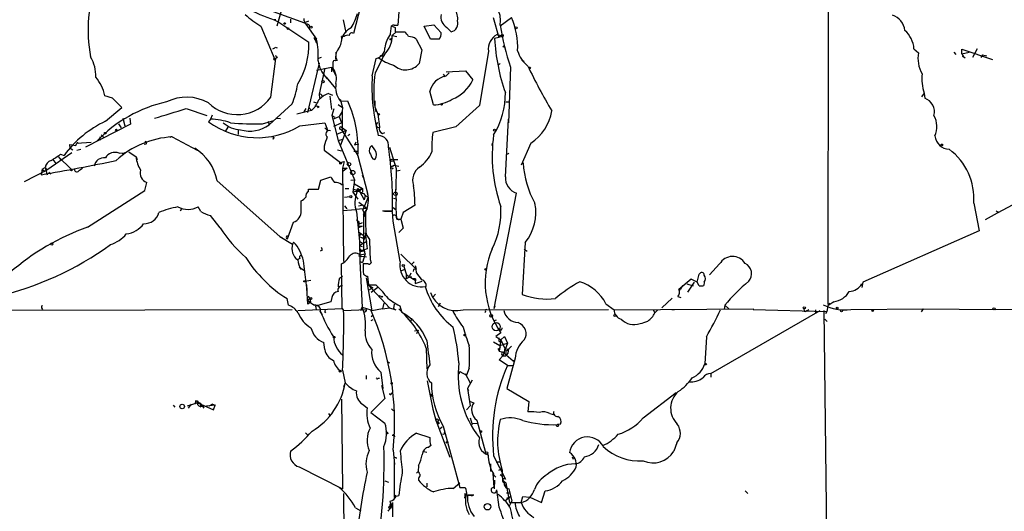
# Model space of a CAD drawing. Extents: x 0 to 1094, y 3274 to 4177.
# Drawn here: x 557 to 720, y 3691 to 3773 of the extents above; entities that cross this region are included whole.
import ezdxf

# ---------------------------------------------------------------- set-up
doc = ezdxf.new("R2010")
doc.units = 0
doc.header["$MEASUREMENT"] = 0
doc.layers.add('MAIN', color=5, linetype='CONTINUOUS')

msp = doc.modelspace()

# ---------------------------------------------------------------- linework, layer by layer
at = {"layer": 'MAIN'}
for p, q in [((690.7107, 3799.5012), (690.626, 3725.4179)), ((614.172, 3779.1812), (611.886, 3770.3759)), ((595.9687, 3774.9479), (603.758, 3772.1539)), ((599.8633, 3773.9319), (599.186, 3771.5612)), ((596.5613, 3771.5612), (598.8473, 3766.0579)), ((599.0167, 3772.6619), (598.7627, 3772.6619)), ((598.7627, 3772.6619), (599.5247, 3772.2386)), ((599.5247, 3772.2386), (604.52, 3768.9366)), ((601.472, 3772.7466), (601.472, 3772.1539)), ((604.4353, 3772.4079), (603.758, 3772.1539)), ((604.012, 3771.8999), (605.79, 3769.4446)), ((610.1927, 3772.6619), (610.616, 3770.5452)), ((618.0667, 3770.2912), (618.236, 3771.6459)), ((618.6593, 3771.7306), (619.252, 3771.7306)), ((623.6547, 3771.5612), (625.2633, 3771.8152)), ((624.6707, 3769.4446), (623.6547, 3771.5612)), ((625.2633, 3771.8152), (626.4487, 3770.4606)), ((635.0847, 3773.0006), (636.016, 3769.6986)), ((636.27, 3771.6459), (638.1327, 3773.0006)), ((610.362, 3769.8679), (609.9387, 3769.8679)), ((618.3207, 3770.0372), (618.998, 3770.6299)), ((618.3207, 3770.0372), (619.0827, 3769.8679)), ((618.8287, 3771.3919), (618.8287, 3770.6299)), ((618.8287, 3770.6299), (620.4373, 3770.6299)), ((627.38, 3771.3919), (628.142, 3770.6299)), ((635.762, 3770.2066), (636.4393, 3770.0372)), ((636.4393, 3769.7832), (636.4393, 3770.0372)), ((605.3667, 3769.6986), (605.79, 3768.7672)), ((622.3, 3769.4446), (623.2313, 3767.6666)), ((626.11, 3769.4446), (624.6707, 3769.4446)), ((636.016, 3769.6986), (635.3387, 3769.5292)), ((598.932, 3768.0899), (599.2707, 3768.0052)), ((609.0073, 3767.2432), (608.9227, 3766.0579)), ((616.6273, 3766.6506), (616.8813, 3766.5659)), ((623.2313, 3767.6666), (622.808, 3765.3806)), ((634.3227, 3767.4126), (632.7987, 3758.4379)), ((704.9347, 3767.8359), (705.6967, 3767.1586)), ((711.5387, 3767.2432), (711.8773, 3766.9046)), ((712.8933, 3766.9892), (712.8933, 3767.7512)), ((712.8933, 3767.7512), (717.9733, 3766.0579)), ((712.8933, 3766.9892), (714.0787, 3767.2432)), ((715.4333, 3767.8359), (714.6713, 3766.3966)), ((716.28, 3766.8199), (716.026, 3766.3966)), ((716.28, 3766.8199), (717.042, 3766.6506)), ((598.17, 3759.7926), (599.0167, 3766.2272)), ((598.678, 3766.2272), (599.0167, 3766.2272)), ((598.8473, 3766.0579), (599.0167, 3766.2272)), ((599.2707, 3766.3966), (599.0167, 3766.2272)), ((606.2133, 3765.4652), (604.266, 3757.2526)), ((606.552, 3766.3966), (605.9593, 3766.1426)), ((608.4993, 3765.5499), (608.4993, 3764.6186)), ((609.1767, 3765.8886), (608.9227, 3765.8039)), ((615.0187, 3763.3486), (615.696, 3766.2272)), ((639.826, 3765.9732), (640.2493, 3765.7192)), ((713.4013, 3766.3119), (712.978, 3766.5659)), ((605.79, 3764.2799), (608.2453, 3764.7879)), ((607.1447, 3764.6186), (606.2133, 3760.3006)), ((608.2453, 3764.7879), (608.2453, 3764.0259)), ((608.2453, 3764.7879), (608.9227, 3763.4332)), ((626.7873, 3763.6026), (627.126, 3763.1792)), ((627.2107, 3763.2639), (627.8033, 3763.8566)), ((627.2953, 3764.0259), (630.5127, 3764.1952)), ((630.5127, 3764.1952), (631.698, 3762.6712)), ((637.9633, 3764.7879), (637.6247, 3755.5592)), ((607.1447, 3763.2639), (607.568, 3762.8406)), ((607.3987, 3763.0946), (608.9227, 3761.2319)), ((571.9233, 3759.6232), (570.6533, 3760.0466)), ((606.2133, 3760.3006), (606.298, 3759.7079)), ((607.7373, 3760.3852), (608.4147, 3760.1312)), ((625.1787, 3758.5226), (624.586, 3760.8086)), ((706.628, 3760.4699), (706.2047, 3759.8772)), ((706.628, 3760.3852), (706.7127, 3759.6232)), ((601.726, 3758.6919), (597.916, 3755.2206)), ((605.282, 3759.0306), (605.79, 3758.8612)), ((607.9913, 3759.9619), (608.2453, 3757.7606)), ((609.346, 3758.6072), (610.108, 3758.0992)), ((609.6847, 3759.4539), (610.108, 3758.0992)), ((609.6847, 3759.1999), (610.9547, 3759.1152)), ((615.442, 3759.1999), (615.442, 3758.1839)), ((632.7987, 3758.4379), (628.904, 3754.8819)), ((637.2013, 3759.0306), (637.794, 3759.0306)), ((570.738, 3755.8132), (573.4473, 3758.0992)), ((584.1153, 3757.9299), (587.5867, 3756.7446)), ((588.4333, 3756.8292), (588.1793, 3756.1519)), ((604.9433, 3757.5912), (602.488, 3756.9986)), ((604.012, 3757.9299), (603.6733, 3757.3372)), ((604.52, 3758.0992), (604.9433, 3757.5912)), ((606.2133, 3758.1839), (605.9593, 3758.0146)), ((608.6687, 3757.8452), (608.33, 3756.7446)), ((610.0233, 3757.4219), (609.5153, 3756.5752)), ((610.108, 3758.0992), (610.0233, 3757.4219)), ((610.0233, 3757.4219), (610.0233, 3754.2046)), ((615.442, 3758.1839), (615.95, 3756.9986)), ((615.696, 3757.3372), (615.6113, 3757.7606)), ((615.95, 3756.9986), (616.204, 3754.8819)), ((574.8867, 3755.3052), (567.436, 3751.4952)), ((572.9393, 3755.3899), (573.3627, 3754.7126)), ((573.6167, 3756.3212), (573.9553, 3755.0512)), ((574.802, 3756.3212), (574.8867, 3755.3052)), ((588.1793, 3756.1519), (587.8407, 3755.7286)), ((596.8153, 3755.3899), (598.678, 3755.8979)), ((597.7467, 3755.8132), (597.916, 3755.2206)), ((597.7467, 3755.8132), (597.916, 3755.2206)), ((599.0167, 3756.3212), (599.7787, 3756.2366)), ((602.996, 3755.0512), (607.1447, 3755.5592)), ((607.1447, 3755.5592), (607.6527, 3754.2046)), ((608.33, 3756.7446), (608.838, 3756.4906)), ((608.33, 3756.7446), (609.346, 3752.5959)), ((608.4993, 3756.1519), (609.5153, 3756.5752)), ((608.6687, 3754.9666), (609.9387, 3755.5592)), ((609.5153, 3756.5752), (609.9387, 3755.5592)), ((637.1167, 3746.5846), (637.6247, 3756.1519)), ((570.0607, 3753.5272), (570.484, 3753.1039)), ((591.058, 3754.7972), (590.6347, 3754.1199)), ((592.7513, 3754.3739), (592.7513, 3753.6119)), ((607.1447, 3754.7126), (607.6527, 3754.2046)), ((610.7007, 3754.2892), (609.092, 3753.6119)), ((609.7693, 3754.4586), (610.0233, 3754.2046)), ((610.7007, 3754.2892), (609.7693, 3751.8339)), ((609.9387, 3754.7972), (610.7007, 3754.2892)), ((610.0233, 3754.2046), (612.648, 3750.1406)), ((611.2933, 3753.6119), (610.9547, 3753.3579)), ((616.712, 3753.7812), (617.1353, 3753.9506)), ((628.904, 3754.8819), (625.094, 3753.9506)), ((564.896, 3751.3259), (564.8113, 3751.9186)), ((564.8113, 3751.9186), (565.8273, 3751.7492)), ((565.8273, 3751.7492), (565.9967, 3752.1726)), ((565.9967, 3752.1726), (568.3673, 3752.3419)), ((569.8067, 3753.1886), (569.8913, 3752.6806)), ((577.4267, 3752.0032), (577.1727, 3751.9186)), ((581.8293, 3753.1886), (581.5753, 3753.1886)), ((581.8293, 3753.1886), (585.978, 3750.9872)), ((598.5933, 3752.8499), (598.7627, 3753.1886)), ((609.346, 3752.5959), (610.1927, 3752.8499)), ((609.346, 3752.5959), (612.0553, 3746.0766)), ((612.3093, 3752.3419), (612.0553, 3751.8339)), ((612.8173, 3752.0032), (612.0553, 3751.8339)), ((634.9153, 3751.7492), (635, 3752.1726)), ((641.35, 3752.1726), (639.7413, 3748.5319)), ((565.15, 3750.5639), (561.0013, 3747.6852)), ((563.2873, 3750.3099), (563.88, 3750.1406)), ((564.896, 3751.3259), (565.3193, 3751.0719)), ((565.9967, 3750.9872), (566.674, 3751.1566)), ((573.024, 3750.4792), (573.9553, 3750.5639)), ((573.9553, 3750.5639), (573.532, 3750.3099)), ((574.6327, 3750.7332), (575.818, 3749.8866)), ((607.06, 3751.6646), (607.06, 3750.9872)), ((607.06, 3750.9872), (609.7693, 3748.9552)), ((609.2613, 3751.0719), (609.9387, 3750.9026)), ((611.9707, 3750.8179), (612.5633, 3750.8179)), ((615.442, 3751.0719), (614.934, 3751.7492)), ((617.8973, 3751.4952), (618.998, 3747.9392)), ((562.0173, 3749.4632), (562.5253, 3748.7859)), ((562.9487, 3749.8866), (563.2873, 3749.4632)), ((562.9487, 3749.8866), (565.0653, 3747.8546)), ((575.818, 3749.8866), (575.9873, 3749.4632)), ((609.7693, 3748.9552), (610.362, 3749.1246)), ((610.362, 3749.1246), (610.108, 3748.0239)), ((612.648, 3750.0559), (614.2567, 3743.8752)), ((615.1033, 3749.5479), (615.442, 3749.4632)), ((619.252, 3749.3786), (618.49, 3749.3786)), ((561.0013, 3747.6852), (557.276, 3745.7379)), ((560.2393, 3747.8546), (560.07, 3746.9232)), ((560.2393, 3747.8546), (560.7473, 3748.1086)), ((560.2393, 3747.8546), (560.6627, 3747.4312)), ((560.7473, 3748.1086), (561.0013, 3747.6852)), ((560.7473, 3748.1086), (561.086, 3746.9232)), ((561.34, 3747.3466), (561.6787, 3747.0079)), ((566.42, 3747.6852), (566.928, 3748.0239)), ((610.108, 3748.0239), (610.87, 3748.0239)), ((610.108, 3748.0239), (610.87, 3748.0239)), ((610.108, 3748.0239), (610.2773, 3732.5299)), ((610.87, 3748.0239), (610.1927, 3747.5159)), ((618.4053, 3748.3626), (618.6593, 3748.5319)), ((618.6593, 3748.5319), (619.4213, 3748.3626)), ((618.998, 3747.9392), (618.9133, 3744.5526)), ((619.6753, 3747.6006), (619.0827, 3747.5159)), ((577.2573, 3744.2986), (577.596, 3745.6532)), ((589.28, 3745.9072), (599.694, 3736.6786)), ((606.1287, 3744.5526), (606.4673, 3745.9919)), ((606.4673, 3745.9919), (608.1607, 3746.5846)), ((611.4627, 3745.9919), (612.0553, 3746.0766)), ((612.0553, 3746.0766), (611.8013, 3744.0446)), ((612.0553, 3745.3992), (613.41, 3744.6372)), ((613.3253, 3746.8386), (613.5793, 3746.3306)), ((567.7747, 3738.2026), (577.2573, 3744.2986)), ((604.4353, 3744.1292), (604.4353, 3744.5526)), ((604.4353, 3744.5526), (606.1287, 3744.5526)), ((609.9387, 3745.3146), (610.1927, 3745.3146)), ((610.5313, 3744.6372), (611.124, 3744.6372)), ((611.8013, 3744.0446), (612.648, 3742.8592)), ((611.886, 3744.5526), (612.394, 3744.3832)), ((611.886, 3744.5526), (612.9867, 3744.2139)), ((612.394, 3744.3832), (613.41, 3744.6372)), ((612.648, 3744.6372), (612.394, 3744.3832)), ((612.648, 3744.6372), (612.9867, 3744.2139)), ((613.41, 3744.6372), (612.902, 3744.2139)), ((612.902, 3744.2139), (613.664, 3742.7746)), ((613.41, 3744.6372), (613.41, 3744.0446)), ((613.5793, 3743.7906), (613.8333, 3743.4519)), ((618.9133, 3744.5526), (618.8287, 3744.0446)), ((618.998, 3742.9439), (618.9133, 3744.5526)), ((635.254, 3724.7406), (638.9793, 3743.8752)), ((603.25, 3740.9119), (603.25, 3742.6052)), ((610.4467, 3743.1979), (611.2933, 3743.2826)), ((612.8173, 3742.3512), (614.172, 3741.3352)), ((614.3413, 3743.1979), (613.41, 3740.9966)), ((613.8333, 3743.4519), (613.664, 3742.7746)), ((613.8333, 3743.4519), (614.3413, 3743.1979)), ((618.5747, 3743.0286), (618.998, 3742.9439)), ((618.998, 3742.9439), (618.9133, 3742.0126)), ((714.8407, 3742.1819), (715.772, 3737.6099)), ((718.82, 3740.5732), (723.0533, 3742.8592)), ((583.184, 3740.9119), (583.438, 3741.3352)), ((586.5707, 3740.8272), (586.1473, 3741.5892)), ((610.1927, 3740.9966), (612.2247, 3741.1659)), ((610.4467, 3741.7586), (610.7853, 3741.2506)), ((614.172, 3741.3352), (612.2247, 3741.1659)), ((612.394, 3740.7426), (612.902, 3735.9166)), ((612.7327, 3741.7586), (613.4947, 3741.9279)), ((613.41, 3741.1659), (613.918, 3739.9806)), ((614.172, 3741.3352), (613.5793, 3740.4039)), ((617.1353, 3740.8272), (616.7967, 3740.9119)), ((616.7967, 3740.9119), (618.4053, 3740.9119)), ((618.49, 3739.2186), (618.4053, 3740.8272)), ((618.49, 3741.5046), (618.998, 3741.0812)), ((618.9133, 3742.0126), (618.998, 3739.8112)), ((620.1833, 3740.6579), (619.76, 3739.5572)), ((622.1307, 3741.8432), (620.1833, 3740.6579)), ((716.788, 3739.4726), (718.82, 3740.5732)), ((718.9047, 3740.7426), (718.82, 3740.5732)), ((589.788, 3738.1179), (588.1793, 3740.1499)), ((600.964, 3736.2552), (601.98, 3739.0492)), ((612.8173, 3739.1339), (612.8173, 3738.7106)), ((612.8173, 3738.7106), (613.41, 3738.9646)), ((613.918, 3739.9806), (613.5793, 3740.4039)), ((613.5793, 3740.4039), (613.5793, 3734.3926)), ((619.6753, 3732.5299), (618.49, 3739.2186)), ((618.998, 3739.8112), (619.506, 3739.3879)), ((619.0827, 3739.5572), (619.76, 3739.5572)), ((619.76, 3739.5572), (620.1833, 3738.0332)), ((613.3253, 3738.3719), (612.7327, 3738.1179)), ((612.7327, 3737.4406), (613.156, 3737.1866)), ((612.7327, 3737.4406), (613.8333, 3736.6786)), ((613.156, 3737.1866), (612.8173, 3736.6786)), ((612.9867, 3738.3719), (613.3253, 3738.3719)), ((613.8333, 3737.2712), (614.172, 3734.6466)), ((620.1833, 3738.0332), (619.4213, 3737.3559)), ((715.772, 3737.6099), (696.468, 3729.0586)), ((599.694, 3736.6786), (600.0327, 3736.5092)), ((599.694, 3736.6786), (601.8107, 3735.4086)), ((601.98, 3735.7472), (601.8107, 3735.4086)), ((612.8173, 3736.6786), (613.41, 3736.4246)), ((612.902, 3735.9166), (613.41, 3735.5779)), ((612.902, 3735.1546), (614.172, 3735.9166)), ((612.902, 3735.9166), (612.9867, 3732.5299)), ((613.41, 3736.4246), (613.8333, 3736.6786)), ((613.664, 3736.1706), (613.41, 3736.4246)), ((614.0027, 3737.0172), (614.5953, 3736.1706)), ((640.4187, 3735.6626), (639.9107, 3727.0266)), ((606.7213, 3734.3926), (606.3827, 3734.2232)), ((612.902, 3735.1546), (613.3253, 3734.9852)), ((612.902, 3734.5619), (612.9867, 3734.3926)), ((612.9867, 3734.3926), (613.5793, 3734.3926)), ((614.172, 3734.6466), (613.5793, 3734.3926)), ((613.8333, 3733.7999), (613.7487, 3734.3926)), ((640.2493, 3734.5619), (640.7573, 3734.2232)), ((602.996, 3733.0379), (602.6573, 3732.8686)), ((613.3253, 3733.2919), (612.8173, 3733.4612)), ((612.8173, 3733.4612), (614.0873, 3733.2919)), ((612.9867, 3733.6306), (613.8333, 3733.7999)), ((612.9867, 3732.5299), (613.41, 3732.3606)), ((612.9867, 3732.5299), (613.41, 3732.3606)), ((612.9867, 3732.5299), (613.3253, 3724.9099)), ((613.8333, 3733.7999), (613.41, 3732.3606)), ((614.68, 3732.8686), (614.8493, 3732.2759)), ((619.76, 3733.7152), (622.3, 3731.2599)), ((621.538, 3732.0219), (621.9613, 3732.4452)), ((602.9113, 3731.5986), (603.758, 3731.0059)), ((610.0233, 3724.7406), (609.9387, 3732.1066)), ((614.3413, 3732.1066), (613.4947, 3732.1066)), ((620.3527, 3731.1752), (619.76, 3730.9212)), ((620.268, 3731.6832), (620.6913, 3730.3286)), ((621.8767, 3731.1752), (621.792, 3730.8366)), ((622.1307, 3731.8526), (622.3, 3731.2599)), ((622.3847, 3730.6672), (622.3, 3731.2599)), ((672.6767, 3732.1066), (670.9833, 3730.3286)), ((603.8427, 3729.2279), (604.8587, 3729.3972)), ((609.6, 3729.7359), (610.108, 3730.0746)), ((614.0027, 3729.8206), (614.934, 3724.3172)), ((614.2567, 3730.0746), (614.426, 3728.6352)), ((620.6913, 3729.6512), (620.6913, 3730.3286)), ((620.6913, 3730.3286), (622.1307, 3729.3972)), ((621.4533, 3730.5826), (621.1993, 3730.0746)), ((622.2153, 3729.6512), (622.1307, 3728.8892)), ((622.1307, 3728.8892), (623.316, 3729.2279)), ((667.9353, 3729.5666), (665.9033, 3727.8732)), ((668.4433, 3729.0586), (667.3427, 3727.4499)), ((668.9513, 3729.0586), (667.9353, 3729.5666)), ((668.9513, 3729.0586), (669.29, 3730.4132)), ((669.29, 3728.4659), (668.9513, 3729.0586)), ((670.1367, 3729.0586), (670.052, 3728.5506)), ((696.468, 3729.0586), (696.2987, 3728.2119)), ((604.0967, 3728.6352), (604.1813, 3727.7039)), ((614.3413, 3728.6352), (615.1033, 3728.1272)), ((614.3413, 3728.6352), (617.8973, 3724.8252)), ((615.1033, 3728.1272), (614.3413, 3727.7039)), ((614.426, 3728.6352), (615.6113, 3728.6352)), ((615.95, 3728.2119), (614.8493, 3727.3652)), ((665.9033, 3727.8732), (666.1573, 3727.8732)), ((665.9033, 3727.8732), (666.1573, 3727.8732)), ((666.496, 3728.5506), (666.1573, 3727.8732)), ((667.258, 3728.8046), (668.274, 3728.4659)), ((601.1333, 3725.2486), (600.8793, 3726.3492)), ((604.266, 3726.0952), (604.6893, 3726.3492)), ((604.3507, 3726.7726), (604.6893, 3726.3492)), ((604.774, 3725.7566), (604.3507, 3725.4179)), ((604.6893, 3726.3492), (604.774, 3725.7566)), ((608.1607, 3725.8412), (605.6207, 3725.0792)), ((608.33, 3726.5186), (608.1607, 3725.8412)), ((616.7967, 3726.6879), (616.5427, 3726.5186)), ((625.5173, 3727.1112), (625.094, 3726.6032)), ((641.0113, 3726.6879), (641.4347, 3726.6032)), ((663.1093, 3724.8252), (664.8027, 3726.4339)), ((665.734, 3726.6879), (666.242, 3726.5186)), ((691.642, 3725.8412), (690.626, 3725.1639)), ((419.2693, 3724.1479), (601.726, 3724.5712)), ((560.1547, 3724.8252), (560.324, 3724.5712)), ((602.6573, 3724.4019), (610.0233, 3724.7406)), ((605.6207, 3725.0792), (605.7053, 3724.5712)), ((606.3827, 3724.1479), (606.7213, 3723.6399)), ((607.1447, 3724.0632), (607.314, 3724.1479)), ((610.0233, 3724.7406), (610.2773, 3724.4019)), ((610.2773, 3724.4019), (614.0873, 3724.5712)), ((613.156, 3724.4019), (613.3253, 3724.9099)), ((613.3253, 3724.9099), (614.7647, 3724.4866)), ((616.712, 3724.6559), (614.934, 3724.3172)), ((616.966, 3725.5872), (616.712, 3724.6559)), ((616.712, 3724.6559), (617.8973, 3724.8252)), ((617.8973, 3724.8252), (618.9133, 3724.4866)), ((618.6593, 3725.4179), (618.5747, 3724.7406)), ((618.5747, 3724.7406), (618.9133, 3724.4866)), ((619.5907, 3725.1639), (619.9293, 3724.0632)), ((626.2793, 3725.5872), (625.9407, 3724.9946)), ((630.0893, 3724.4866), (654.2193, 3724.5712)), ((633.8147, 3724.2326), (633.73, 3723.9786)), ((635.254, 3724.7406), (635.4233, 3725.1639)), ((653.796, 3725.5026), (655.1507, 3724.4866)), ((655.1507, 3724.4866), (678.2647, 3724.6559)), ((661.67, 3724.4866), (661.924, 3723.9786)), ((661.924, 3723.9786), (662.432, 3724.4866)), ((664.718, 3724.5712), (665.1413, 3724.4866)), ((671.2373, 3713.9032), (689.356, 3724.4019)), ((673.5233, 3725.2486), (673.4387, 3724.5712)), ((673.5233, 3725.2486), (674.2007, 3724.6559)), ((678.2647, 3724.6559), (678.2647, 3724.5712)), ((678.2647, 3724.5712), (690.4567, 3724.2326)), ((686.816, 3724.1479), (686.7313, 3724.6559)), ((688.594, 3724.4866), (688.594, 3723.8939)), ((689.9487, 3724.4019), (690.9647, 3647.7786)), ((690.2873, 3723.8939), (690.4567, 3724.2326)), ((690.4567, 3724.2326), (690.2873, 3723.8939)), ((690.626, 3725.1639), (690.4567, 3724.2326)), ((690.626, 3725.4179), (691.0493, 3725.5872)), ((694.436, 3724.5712), (706.4587, 3724.6559)), ((706.4587, 3724.6559), (706.12, 3724.1479)), ((706.4587, 3724.6559), (718.3967, 3724.5712)), ((718.3967, 3724.5712), (729.742, 3724.6559)), ((614.8493, 3723.3859), (615.188, 3723.6399)), ((614.8493, 3722.7086), (615.188, 3722.8779)), ((621.538, 3723.1319), (621.4533, 3722.6239)), ((635.5927, 3722.7932), (635.1693, 3722.6239)), ((690.118, 3722.9626), (690.5413, 3722.5392)), ((622.046, 3721.0152), (622.6387, 3721.0999)), ((622.6387, 3721.0999), (622.3847, 3720.5072)), ((636.3547, 3721.0999), (636.1853, 3721.3539)), ((636.3547, 3720.6766), (635.508, 3720.0839)), ((635.508, 3720.0839), (636.3547, 3719.4912)), ((636.3547, 3719.4912), (636.1007, 3717.6286)), ((636.3547, 3719.4912), (636.9473, 3720.0839)), ((636.3547, 3719.4912), (637.032, 3718.0519)), ((636.9473, 3720.0839), (637.4553, 3718.9832)), ((670.4753, 3719.9992), (670.2213, 3715.5119)), ((607.1447, 3717.8826), (606.9753, 3719.0679)), ((623.9933, 3718.1366), (624.078, 3714.6652)), ((635.1693, 3719.1526), (636.1853, 3718.5599)), ((635.8467, 3718.0519), (636.1007, 3717.6286)), ((636.1007, 3717.6286), (637.54, 3717.2899)), ((636.1853, 3718.5599), (637.4553, 3718.9832)), ((637.4553, 3718.9832), (636.6933, 3716.8666)), ((637.032, 3718.0519), (637.6247, 3717.9672)), ((637.286, 3717.7132), (637.6247, 3717.9672)), ((637.6247, 3717.9672), (637.54, 3717.2899)), ((638.1327, 3718.4752), (637.6247, 3717.9672)), ((636.1007, 3716.1892), (636.6933, 3716.8666)), ((637.4553, 3715.2579), (636.1007, 3716.1892)), ((636.524, 3717.0359), (636.6933, 3716.8666)), ((636.6933, 3716.8666), (637.2013, 3716.8666)), ((636.8627, 3717.3746), (638.3867, 3716.0199)), ((637.54, 3717.2899), (637.2013, 3716.8666)), ((638.7253, 3716.4432), (637.3707, 3711.4479)), ((610.108, 3714.4959), (610.5313, 3712.3792)), ((617.6433, 3715.8506), (617.8973, 3715.6812)), ((631.1053, 3714.8346), (630.682, 3713.6492)), ((637.4553, 3715.2579), (638.302, 3715.2579)), ((614.0027, 3713.5646), (614.0027, 3712.9719)), ((615.95, 3713.1412), (616.204, 3713.1412)), ((616.458, 3714.1572), (616.7967, 3711.4479)), ((624.1627, 3712.7179), (625.094, 3707.9766)), ((629.5813, 3714.2419), (629.412, 3713.8186)), ((629.5813, 3714.2419), (630.682, 3713.6492)), ((630.428, 3713.9032), (631.2747, 3712.3792)), ((631.6133, 3712.8026), (630.8513, 3711.4479)), ((671.2373, 3713.9032), (671.2373, 3713.3106)), ((610.5313, 3712.3792), (610.2773, 3711.7019)), ((616.5427, 3711.9559), (617.1353, 3709.7546)), ((630.8513, 3711.4479), (631.0207, 3711.1092)), ((630.8513, 3711.4479), (631.2747, 3708.5692)), ((637.3707, 3711.4479), (641.0113, 3709.2466)), ((585.724, 3709.5006), (585.5547, 3708.8232)), ((609.9387, 3709.6699), (610.108, 3694.7686)), ((617.1353, 3709.7546), (614.7647, 3707.4686)), ((618.1513, 3710.5166), (618.3207, 3710.6859)), ((624.586, 3710.4319), (624.84, 3710.0932)), ((625.0093, 3710.3472), (624.84, 3710.0932)), ((659.9767, 3706.5372), (665.48, 3710.7706)), ((581.9987, 3708.6539), (582.2527, 3708.3152)), ((586.0627, 3709.0772), (584.2847, 3708.4846)), ((584.5387, 3708.1459), (585.0467, 3708.8232)), ((586.0627, 3709.0772), (588.6873, 3707.8919)), ((586.1473, 3709.1619), (586.486, 3708.9926)), ((586.232, 3708.5692), (586.5707, 3708.3999)), ((586.486, 3708.9926), (586.5707, 3708.3999)), ((586.486, 3708.9926), (587.0787, 3708.1459)), ((588.9413, 3708.6539), (586.5707, 3708.3999)), ((588.518, 3708.8232), (587.9253, 3708.4846)), ((588.518, 3708.8232), (588.9413, 3708.6539)), ((588.6873, 3707.8919), (588.9413, 3708.6539)), ((613.41, 3708.8232), (614.172, 3708.2306)), ((618.236, 3708.0612), (618.5747, 3707.7226)), ((625.094, 3707.9766), (625.602, 3706.1986)), ((631.2747, 3708.5692), (630.682, 3707.8919)), ((631.2747, 3709.2466), (631.8673, 3709.0772)), ((641.0113, 3709.2466), (640.842, 3707.5532)), ((607.7373, 3707.2992), (607.9913, 3706.9606)), ((614.7647, 3707.4686), (617.1353, 3705.6906)), ((625.602, 3706.1986), (627.888, 3700.0179)), ((631.2747, 3706.5372), (631.6133, 3705.4366)), ((632.3753, 3706.1986), (633.8147, 3700.7799)), ((644.4827, 3707.2992), (645.2447, 3707.0452)), ((626.618, 3705.0132), (626.2793, 3704.7592)), ((626.7873, 3705.1826), (629.5813, 3695.0226)), ((631.5287, 3705.6059), (632.46, 3705.6906)), ((646.2607, 3705.5212), (645.7527, 3705.4366)), ((603.9273, 3704.0819), (604.266, 3703.7432)), ((617.6433, 3703.9972), (617.3893, 3703.8279)), ((618.6593, 3703.6586), (618.744, 3703.4046)), ((622.3847, 3703.9972), (624.586, 3703.3199)), ((624.078, 3701.6266), (624.4167, 3701.7112)), ((624.7553, 3701.9652), (624.4167, 3701.7112)), ((665.5647, 3702.3886), (665.0567, 3701.0339)), ((618.49, 3701.2032), (618.744, 3698.8326)), ((618.6593, 3699.6792), (618.6593, 3693.3292)), ((618.9133, 3699.9332), (619.0827, 3699.9332)), ((623.57, 3700.9492), (624.078, 3700.8646)), ((635.1693, 3700.2719), (637.1167, 3696.3772)), ((648.208, 3700.1026), (648.3773, 3699.6792)), ((602.9113, 3698.4092), (610.108, 3694.7686)), ((622.7233, 3698.6632), (622.6387, 3697.6472)), ((635.5927, 3699.2559), (636.27, 3699.2559)), ((636.016, 3697.9012), (636.524, 3698.0706)), ((622.6387, 3697.6472), (622.3847, 3697.3932)), ((622.7233, 3696.5466), (622.7233, 3696.2079)), ((635.254, 3695.0226), (635.0847, 3697.3932)), ((635.254, 3696.9699), (635.508, 3696.7159)), ((636.27, 3697.1392), (636.6933, 3696.8006)), ((617.1353, 3696.1232), (617.728, 3695.8692)), ((624.1627, 3695.1072), (624.1627, 3695.6999)), ((628.4807, 3694.8532), (629.5813, 3695.7846)), ((630.3433, 3695.0226), (630.5127, 3694.9379)), ((635.3387, 3696.2079), (635.254, 3694.7686)), ((636.8627, 3696.0386), (637.2013, 3695.7846)), ((637.2013, 3695.7846), (637.794, 3692.4826)), ((637.7093, 3694.7686), (637.8787, 3694.0912)), ((610.2773, 3694.0066), (610.362, 3679.8672)), ((618.6593, 3693.8372), (618.998, 3693.5832)), ((618.998, 3693.5832), (619.4213, 3693.6679)), ((630.428, 3694.0066), (630.3433, 3693.2446)), ((630.3433, 3693.9219), (630.682, 3694.0066)), ((630.682, 3693.7526), (631.8673, 3693.7526)), ((631.444, 3693.6679), (630.8513, 3693.6679)), ((636.1007, 3691.7206), (635.6773, 3694.5992)), ((638.048, 3693.4986), (637.032, 3692.7366)), ((637.286, 3694.0912), (637.8787, 3694.0912)), ((637.3707, 3693.2446), (638.048, 3693.4986)), ((637.8787, 3694.0912), (638.2173, 3692.7366)), ((639.7413, 3692.4826), (639.9953, 3693.4986)), ((639.9953, 3693.4986), (641.1807, 3693.4139)), ((641.1807, 3693.4139), (643.128, 3692.4826)), ((643.128, 3692.4826), (643.7207, 3694.4299)), ((676.91, 3694.4299), (677.3333, 3694.0066)), ((612.2247, 3691.6359), (613.156, 3691.1279)), ((618.4053, 3691.8899), (618.236, 3691.7206)), ((618.3207, 3692.1439), (618.4053, 3692.4826)), ((618.4053, 3692.4826), (618.4053, 3690.1119)), ((637.794, 3691.9746), (638.2173, 3692.7366)), ((637.794, 3692.4826), (639.7413, 3692.4826))]:
    msp.add_line(p, q, dxfattribs=at)
for centre, radius in [((600.4983, 3772.0269), 0.1338), ((604.8526, 3771.4101), 0.1763), ((638.8946, 3771.3073), 0.1693), ((601.0486, 3771.1944), 0.1411), ((636.6086, 3770.0373), 0.1693), ((618.109, 3769.4023), 0.1338), ((636.8626, 3768.1958), 0.1058), ((641.1383, 3764.661), 0.1338), ((606.8483, 3762.375), 0.2158), ((626.5333, 3758.6073), 0.1197), ((616.0769, 3756.9563), 0.1338), ((570.6956, 3753.8236), 0.1338), ((572.5583, 3754.3316), 0.1338), ((635.3174, 3754.3104), 0.1496), ((709.5489, 3751.8763), 0.1338), ((609.7693, 3748.8142), 0.1411), ((611.1663, 3748.659), 0.2993), ((618.3206, 3749.2939), 0.1893), ((565.0865, 3747.7065), 0.1496), ((611.7859, 3747.285), 0.3548), ((618.8709, 3743.7483), 0.2993), ((611.4711, 3743.2911), 0.178), ((561.848, 3735.4086), 0.1893), ((620.1833, 3731.8526), 0.1893), ((633.8569, 3731.2176), 0.1338), ((603.7579, 3729.2279), 0.0846), ((604.8445, 3726.3916), 0.1608), ((686.7313, 3724.8253), 0.1693), ((692.1923, 3724.7829), 0.1338), ((692.912, 3724.3173), 0.1693), ((698.0766, 3724.3737), 0.1411), ((718.2273, 3724.6559), 0.1893), ((634.7671, 3723.4918), 0.2413), ((655.32, 3723.5553), 0.1893), ((635.5926, 3721.6926), 0.6826), ((608.7109, 3719.957), 0.1338), ((630.3856, 3720.2956), 0.1338), ((638.4713, 3716.02), 0.0846), ((609.7058, 3714.3054), 0.1496), ((670.3483, 3715.4696), 0.1338), ((618.236, 3712.2946), 0.1197), ((583.4803, 3708.4423), 0.3833), ((625.8136, 3706.1563), 0.2158), ((625.9971, 3705.6906), 0.1411), ((645.7526, 3705.2673), 0.1693), ((633.0315, 3704.2725), 0.1496), ((627.4435, 3702.4945), 0.1496), ((634.0051, 3700.7376), 0.1951), ((617.9819, 3691.7206), 0.1893)]:
    msp.add_circle(centre, radius, dxfattribs=at)
at = {"layer": 'MAIN', "color": 0}
msp.add_circle((634.1533, 3691.8053), 0.5421, dxfattribs=at)
at = {"layer": 'MAIN'}
for centre, radius, start, end in [((592.9988, 3771.0595), 25.1366, 160.53641, 190.494266), ((603.9017, 3790.6236), 18.6824, 222.878647, 254.03371), ((1053.9257, 3738.0245), 435.9786, 174.77314, 175.56596), ((631.8365, 3772.4302), 4.4883, 351.032749, 73.15293), ((608.6559, 3790.604), 22.559, 229.271432, 237.57926), ((602.2775, 3776.683), 10.7158, 329.889431, 343.713745), ((628.4603, 3773.1304), 2.0468, 169.352144, 238.143275), ((627.1969, 3772.9583), 2.0156, 346.641476, 43.870314), ((700.4131, 3770.5686), 3.0142, 6.004529, 71.315588), ((604.6609, 3772.7183), 0.994, 173.478398, 235.417856), ((604.2284, 3771.4578), 0.4613, 2.335786, 106.588605), ((618.5324, 3771.2647), 0.4829, 74.763614, 127.866658), ((660.9022, 3898.4839), 133.8752, 251.45383, 251.682999), ((627.794, 3772.0281), 1.4409, 283.976448, 18.805892), ((679.9456, 3778.7051), 44.229, 189.072885, 198.340442), ((626.6744, 3768.0398), 12.4861, 357.509351, 23.4099), ((607.2294, 3769.4657), 2.739, 323.484468, 8.443983), ((612.6901, 3768.7251), 2.8237, 113.873486, 167.008121), ((610.9546, 3769.1061), 0.9651, 74.735509, 127.879149), ((611.632, 3770.0373), 0.4233, 53.124688, 180.013536), ((614.1219, 3769.9157), 4.2006, 314.206192, 1.657496), ((621.771, 3767.4492), 4.6689, 142.503985, 173.160687), ((619.2109, 3769.0645), 1.9886, 23.828505, 51.923362), ((621.03, 3767.751), 2.1169, 53.134433, 90), ((625.0724, 3770.3549), 1.3804, 318.739101, 4.391702), ((636.9299, 3767.8372), 2.6416, 116.23913, 189.249797), ((700.5322, 3767.5396), 4.4125, 3.850352, 49.280821), ((591.8924, 3768.6033), 12.632, 328.451036, 1.511946), ((605.6037, 3769.6138), 0.2517, 160.312491, 317.753877), ((592.5633, 3766.6926), 13.51, 356.228298, 11.753498), ((666.7691, 3771.0926), 31.4693, 182.84764, 199.564419), ((636.3122, 3769.3179), 0.4824, 74.721961, 127.88436), ((598.4664, 3768.3861), 0.5518, 274.396316, 327.536771), ((683.7638, 3851.2533), 119.7487, 224.893867, 225.123016), ((610.6782, 3766.683), 1.6987, 137.256864, 207.882016), ((1378.2481, 3384.4009), 851.8982, 153.3203513, 153.5495463), ((615.3594, 3767.9713), 1.7763, 280.923416, 1.093581), ((616.5003, 3766.4813), 0.2116, 53.124688, 180.027077), ((644.0222, 3768.9117), 5.0746, 196.185009, 231.193837), ((710.4565, 3766.1849), 4.8584, 168.438661, 210.937262), ((714.1636, 3767.4128), 1.3391, 198.441714, 235.299975), ((563.3005, 3763.4366), 5.8388, 356.642068, 31.428914), ((598.7627, 3766.1426), 0.1197, 135.033843, 314.966157), ((610.4333, 3766.3053), 4.4178, 186.516783, 226.615153), ((608.7533, 3765.6063), 0.2603, 49.39393, 192.519254), ((620.1836, 3771.5194), 6.5922, 230.996364, 255.873534), ((620.5728, 3767.2288), 2.9003, 226.454335, 320.413977), ((636.0432, 3765.4986), 0.2292, 210.985192, 351.622478), ((731.4655, 3808.5704), 100.572, 205.699515, 210.512991), ((605.8605, 3762.77), 3.2219, 347.608143, 35.012999), ((647.0693, 3761.6307), 32.0966, 176.931904, 194.779988), ((633.366, 3760.7533), 18.1072, 170.131658, 188.157757), ((714.1018, 3762.8832), 7.8538, 174.124262, 197.895337), ((564.2893, 3758.7696), 6.4909, 11.346287, 41.783816), ((589.4887, 3763.9257), 13.3095, 336.843973, 351.654382), ((612.6251, 3761.4109), 3.6789, 169.543178, 216.940915), ((627.7626, 3760.0433), 3.2675, 99.724073, 166.454546), ((625.9707, 3765.3089), 6.3055, 291.789598, 335.271632), ((608.9765, 3756.8482), 3.7478, 109.308083, 139.451768), ((606.3402, 3759.9407), 0.3816, 3.183993, 109.422546), ((624.3855, 3760.2991), 12.7338, 327.872423, 1.149704), ((586.0769, 3736.238), 23.3736, 102.801311, 135.875367), ((191.6853, 3377.8612), 538.8164, 44.885409, 45.114591), ((584.2072, 3752.2984), 7.5016, 61.028855, 116.176336), ((592.6123, 3763.6853), 6.7853, 225.313474, 324.992), ((601.8732, 3761.0019), 4.5889, 311.991574, 338.023542), ((593.8628, 3751.2326), 18.822, 356.415691, 24.758642), ((625.0059, 3764.838), 6.3178, 271.567318, 301.546545), ((705.9619, 3757.383), 2.3627, 344.323753, 71.471493), ((553.5304, 3848.3617), 95.4638, 285.390408, 288.686029), ((605.7899, 3757.3368), 0.947, 63.443066, 100.291859), ((637.0249, 3758.7838), 7.9003, 303.193033, 350.696489), ((578.9128, 3738.9483), 18.7417, 115.860522, 143.331384), ((595.9229, 3766.6789), 13.61, 233.569698, 301.312042), ((587.729, 3744.1492), 12.0111, 71.795999, 87.851467), ((593.4866, 3759.2198), 4.8559, 228.924406, 266.317312), ((595.266, 3790.6888), 35.3329, 263.850936, 272.51315), ((594.6728, 3759.6832), 5.5166, 254.242777, 306.007825), ((616.077, 3755.1782), 0.4016, 108.434949, 288.434949), ((705.1138, 3754.8909), 3.6316, 335.031144, 30.692643), ((607.8644, 3753.6754), 0.5699, 68.206058, 238.66384), ((609.7935, 3754.6582), 0.201, 43.750255, 263.087058), ((616.9801, 3754.5502), 0.8145, 162.345915, 250.779678), ((640.2897, 3751.5378), 15.3861, 170.977794, 182.997599), ((660.2067, 3750.0452), 25.2784, 172.082548, 199.339465), ((566.1066, 3752.0789), 0.1444, 3.573859, 139.549314), ((582.5771, 3738.3177), 14.8897, 92.878758, 132.509265), ((577.3372, 3752.2055), 0.2212, 293.865186, 88.756325), ((581.4907, 3753.3366), 0.1705, 240.217611, 299.753219), ((598.5086, 3753.0192), 0.1893, 296.578587, 153.421413), ((618.6065, 3748.6624), 11.9304, 157.704527, 165.425273), ((616.0269, 3751.7259), 1.7167, 352.276773, 89.739673), ((710.8753, 3753.64), 2.4854, 186.51738, 267.726344), ((308.5253, 4130.8019), 457.9059, 303.575476, 303.804659), ((572.3043, 3748.8282), 1.801, 66.446764, 150.421638), ((581.4132, 3744.4887), 7.9937, 10.22144, 58.795436), ((615.5056, 3750.9448), 0.9868, 125.397287, 202.706067), ((868.8291, 3877.0458), 283.9586, 206.450451, 206.679652), ((614.4685, 3750.2676), 1.2628, 320.433184, 39.563318), ((547.365, 3741.6789), 71.0444, 359.381419, 7.94204), ((619.6633, 3752.8595), 5.6748, 304.685894, 337.994791), ((637.4825, 3750.5973), 0.2292, 211.006617, 351.622478), ((704.6278, 3742.9647), 10.2429, 355.616954, 53.107839), ((511.9375, 4033.4707), 290.5619, 279.535181, 282.033726), ((562.0786, 3747.9955), 1.3361, 103.649348, 175.144122), ((570.4884, 3748.1024), 1.634, 81.213315, 170.836871), ((581.437, 3750.599), 5.664, 187.225644, 210.960287), ((655.3737, 3749.6953), 15.3159, 183.086638, 209.37748), ((566.0148, 3747.8607), 0.4415, 180.791579, 336.581625), ((578.1323, 3747.1914), 1.629, 162.353685, 250.778673), ((618.4295, 3748.163), 0.2011, 96.912942, 316.229162), ((624.2897, 3746.0342), 2.5716, 122.905243, 200.224859), ((610.6312, 3747.5022), 2.6354, 200.376144, 224.555713), ((608.8662, 3743.8042), 1.8524, 54.622323, 93.494144), ((639.6887, 3746.3578), 2.582, 174.96067, 254.052775), ((604.8444, 3743.3814), 0.8524, 118.681808, 192.43184), ((612.6479, 3740.2328), 3.9047, 86.268794, 102.522123), ((616.8712, 3742.2798), 4.7338, 158.110935, 198.949375), ((697.8806, 3913.2648), 189.2834, 243.323728, 243.552938), ((609.4456, 3742.7552), 4.9397, 334.876107, 13.104767), ((591.941, 3741.1817), 30.1969, 1.255233, 7.54212), ((602.445, 3744.4264), 1.9912, 293.846208, 321.904188), ((634.2862, 3740.6339), 7.8944, 320.970109, 11.308367), ((577.1644, 3741.3541), 2.5601, 268.289852, 344.219996), ((585.5884, 3726.3429), 15.5063, 100.50714, 112.605597), ((584.454, 3744.7644), 3.5985, 241.92948, 298.07052), ((589.1809, 3744.7777), 4.7349, 236.546204, 257.787768), ((601.3146, 3740.8672), 1.9359, 290.102959, 1.323068), ((652.1599, 3739.7263), 38.2532, 178.60451, 184.061094), ((617.7703, 3423.3275), 317.5003, 89.885408, 90.114592), ((622.79, 3740.7913), 13.5934, 333.12562, 3.722756), ((761.0653, 3825.5122), 94.6752, 243.327151, 243.556307), ((573.7099, 3741.2445), 4.1726, 276.873967, 324.055915), ((612.775, 3739.4302), 0.2993, 171.856362, 278.124688), ((618.6847, 3739.7519), 0.4431, 333.932306, 116.067694), ((580.6588, 3701.4411), 38.9539, 109.314445, 131.385907), ((608.4799, 3749.9513), 22.1227, 212.336934, 229.189255), ((612.9021, 3738.5413), 0.1894, 116.605648, 296.537987), ((569.8258, 3740.7464), 5.7007, 287.971543, 320.259416), ((600.9641, 3736.5092), 0.2433, 90.02354, 269.976451), ((597.2962, 3731.3625), 6.4159, 11.253888, 43.110938), ((740.756, 3694.0971), 133.8752, 161.45383, 161.682999), ((657.2762, 3735.6133), 42.6845, 179.251911, 183.686775), ((541.2343, 3776.9443), 51.5112, 282.672473, 306.100254), ((603.976, 3734.6581), 2.2917, 160.883518, 234.869518), ((733.629, 3776.9691), 133.8593, 198.316987, 198.546184), ((612.9725, 3734.3925), 0.1834, 247.392151, 112.595845), ((613.1135, 3735.3668), 1.163, 259.521979, 303.105242), ((648.3847, 3728.9753), 14.6147, 157.166441, 214.599222), ((612.6903, 3745.0182), 22.0914, 212.319617, 237.680384), ((605.814, 3733.0334), 3.1665, 184.519163, 215.931857), ((603.3348, 3733.2072), 0.3787, 116.585347, 206.551521), ((536.0102, 3721.8206), 68.4351, 3.013148, 9.074933), ((607.9503, 3735.4496), 3.8897, 300.743974, 329.256026), ((612.2312, 3732.6341), 1.2505, 52.832286, 138.592098), ((614.5107, 3732.4451), 0.3785, 243.414641, 333.448488), ((623.1337, 3731.8396), 3.5266, 168.712053, 281.287948), ((674.8187, 3730.8789), 2.4689, 32.108453, 150.180566), ((624.5504, 3731.8101), 11.0597, 178.463767, 187.256166), ((622.2154, 3730.5826), 0.6826, 82.88019, 119.750087), ((326.4664, 3518.4127), 364.1698, 35.42172, 35.65089), ((669.6952, 3730.2378), 0.4415, 0.791579, 156.593533), ((676.0775, 3730.4838), 1.8996, 318.613186, 64.006903), ((614.7988, 3728.0764), 5.4572, 162.296486, 177.687485), ((614.32, 3731.0482), 0.9756, 220.606391, 266.280068), ((621.8773, 3727.9141), 2.1033, 99.283191, 124.323194), ((622.0458, 3728.7204), 0.9461, 79.679445, 116.565051), ((623.0386, 3728.5856), 0.9168, 341.626313, 77.866395), ((660.3263, 3709.0113), 22.8687, 118.318505, 130.698772), ((647.3619, 3722.2523), 7.2085, 26.801435, 72.929003), ((669.184, 3729.6513), 1.122, 328.113159, 31.882505), ((698.3329, 3704.4178), 32.395, 130.016332, 139.982287), ((609.5155, 3726.3491), 1.1976, 98.136869, 171.863131), ((610.0493, 3727.7365), 0.7318, 85.398918, 196.017461), ((605.7976, 3717.8894), 14.5527, 37.199752, 47.595824), ((636.3068, 3731.9758), 12.99, 196.064509, 232.953055), ((628.9824, 3728.9423), 4.5911, 200.091115, 283.951191), ((664.9298, 3727.4075), 1.0792, 318.177748, 25.56538), ((669.5018, 3730.0308), 1.5791, 262.29219, 290.390429), ((691.1793, 3729.2869), 3.4766, 277.648116, 329.733242), ((694.0238, 3730.1972), 2.6673, 273.400266, 328.52675), ((816.4966, 4021.9801), 364.1287, 234.349103, 234.578298), ((658.7844, 3896.1283), 174.5652, 255.853161, 256.082336), ((622.7839, 3732.1284), 7.6616, 225.242717, 245.368702), ((644.1377, 3738.6739), 12.3906, 250.053319, 275.912263), ((560.324, 3724.9522), 0.2117, 90, 216.875312), ((600.0461, 3722.2176), 3.2201, 33.153137, 70.26742), ((605.6025, 3724.4321), 0.8304, 339.985059, 100.491226), ((632.8478, 3735.0889), 28.5733, 202.147074, 211.877554), ((607.6102, 3724.1903), 0.4826, 142.120851, 195.271781), ((444.3608, 3722.2831), 165.93, 357.310085, 0.731643), ((606.7651, 3722.0738), 7.147, 351.482157, 23.379752), ((613.79, 3724.4668), 0.3151, 228.023602, 19.349257), ((572.8248, 3705.8366), 45.8996, 354.206336, 23.973947), ((607.7383, 3711.5998), 17.5201, 21.907076, 48.176841), ((644.271, 3732.3552), 17.794, 206.854494, 217.155895), ((633.9417, 3724.3596), 0.1796, 45, 225), ((639.3352, 3724.8876), 2.5198, 191.113718, 267.682307), ((656.7443, 3724.5031), 1.5937, 180.593215, 255.155427), ((605.1805, 3757.3645), 75.2302, 330.21942, 334.085408), ((771.8346, 3554.9824), 189.3281, 116.453857, 116.683026), ((693.3084, 3731.9024), 7.4174, 242.330825, 278.744048), ((607.0193, 3725.5259), 4.5486, 199.887433, 241.640463), ((615.6662, 3716.0887), 9.0425, 21.525962, 61.871418), ((658.4873, 3724.9866), 2.9538, 223.25366, 289.405389), ((658.0757, 3728.4968), 6.4485, 282.475417, 294.391378), ((658.8253, 3725.494), 3.4494, 303.690068, 333.939342), ((608.1383, 3722.2104), 3.3508, 191.83441, 249.691116), ((618.2731, 3720.8155), 4.4443, 177.4246, 221.294469), ((582.7536, 3711.386), 46.8557, 5.259614, 12.600814), ((675.7532, 3735.1359), 47.6256, 196.502003, 200.367971), ((636.0578, 3721.5659), 0.5526, 302.502209, 355.567893), ((638.6394, 3720.5416), 1.9223, 326.877043, 72.004271), ((612.5739, 3720.1776), 3.9939, 182.560155, 231.871861), ((1640.325, 3844.3737), 1023.9017, 187.0104228, 187.2396072), ((763.0159, 3719.5759), 127.0002, 179.885409, 180.114592), ((636.1854, 3719.4065), 0.1894, 206.537987, 26.578587), ((643.1278, 3716.1469), 4.4125, 130.719179, 176.149648), ((609.4549, 3718.2812), 2.3444, 189.789383, 248.192691), ((619.4282, 3717.5467), 4.5067, 175.725616, 228.772096), ((610.6667, 3716.6973), 20.5233, 354.792655, 5.207067), ((635.9814, 3718.329), 0.308, 244.075331, 48.553363), ((637.159, 3717.8614), 0.1951, 102.519254, 310.594926), ((611.0916, 3716.5531), 2.5473, 190.140487, 240.932507), ((636.6933, 3717.2052), 0.2396, 45, 225), ((626.1003, 3713.9798), 2.0372, 138.014251, 231.783379), ((646.0972, 3713.5377), 16.8224, 172.679471, 217.765353), ((663.9735, 3703.5454), 28.9896, 156.170017, 186.483654), ((666.8332, 3716.526), 3.5366, 291.071243, 343.336912), ((615.823, 3713.1836), 0.1339, 161.578587, 341.537987), ((661.8817, 3717.1629), 7.3638, 302.319617, 327.680384), ((667.9434, 3715.575), 3.0462, 263.464768, 309.541384), ((671.1948, 3712.2949), 1.6089, 88.486287, 144.64241), ((599.0728, 3714.3148), 11.6208, 300.827874, 350.41196), ((614.7243, 3716.187), 5.664, 222.243613, 245.705651), ((614.708, 3710.7574), 2.3294, 173.413168, 236.135288), ((639.8668, 3712.5835), 15.0282, 180.778929, 209.502903), ((618.0243, 3710.5589), 0.1339, 161.578587, 341.578587), ((624.7129, 3709.9662), 0.4827, 52.11877, 105.242626), ((668.2323, 3708.1524), 3.6872, 130.888158, 225.529626), ((586.0203, 3709.2042), 0.1339, 341.578587, 288.462013), ((586.4013, 3708.9078), 0.3786, 153.421413, 243.434949), ((619.7887, 3707.3416), 5.6866, 171.00595, 206.054521), ((633.6272, 3707.9037), 2.1153, 146.304674, 233.713545), ((650.4966, 3702.6602), 14.6807, 165.712536, 198.915172), ((637.9071, 3701.236), 5.3061, 66.824521, 107.970889), ((645.0315, 3724.1154), 18.6927, 254.370209, 272.211127), ((641.3081, 3695.8274), 11.7351, 82.748778, 92.276306), ((643.4306, 3705.3303), 2.2324, 61.881767, 106.694573), ((645.7564, 3707.4207), 0.6347, 159.989129, 277.323209), ((645.4139, 3705.9445), 0.9467, 333.440362, 63.432242), ((653.1235, 3712.5003), 9.0843, 287.320162, 318.972848), ((618.446, 3702.8063), 4.2819, 151.584329, 203.212646), ((611.68, 3703.9767), 5.7182, 337.580842, 17.441235), ((663.6572, 3704.0076), 2.5019, 319.676904, 37.227614), ((588.4289, 3718.6461), 21.916, 306.522608, 319.235145), ((702.1614, 3788.829), 119.7487, 224.876984, 225.106133), ((618.5323, 3703.6162), 0.1339, 18.462013, 198.421413), ((625.0475, 3698.8423), 5.802, 117.318934, 157.806896), ((628.0587, 3703.066), 3.482, 175.818366, 198.429745), ((626.8403, 3704.0819), 0.2181, 230.897224, 22.850219), ((634.8722, 3702.5356), 2.1883, 161.355578, 253.153295), ((650.7357, 3700.4241), 2.9724, 27.484008, 173.125073), ((650.265, 3708.7506), 7.4283, 294.013707, 318.494377), ((523.0829, 3699.3098), 93.916, 349.841649, 1.516884), ((624.6465, 3700.4001), 1.3311, 99.941404, 178.230659), ((649.965, 3702.8223), 2.7336, 275.773787, 345.429476), ((659.3842, 3708.1584), 8.7533, 226.624812, 273.881259), ((603.4889, 3700.4329), 2.1045, 163.406888, 254.070311), ((618.8814, 3698.9082), 4.8978, 153.172846, 195.946039), ((618.7863, 3699.8062), 0.1796, 45, 225), ((717.731, 3708.5793), 98.3456, 184.400247, 186.48145), ((615.2716, 3702.135), 8.2208, 335.018854, 348.109691), ((640.3841, 3700.5069), 6.1464, 180.612452, 210.436667), ((646.5178, 3698.7509), 2.392, 351.787244, 58.019499), ((648.4322, 3700.8544), 1.9579, 278.334549, 337.419304), ((661.6149, 3703.0774), 4.0028, 245.841306, 329.301124), ((931.011, 3698.3245), 296.3503, 179.885408, 180.114572), ((648.7306, 3691.8919), 7.0253, 90.119072, 131.676412), ((644.7618, 3700.2467), 4.5144, 294.018546, 335.981454), ((720.1299, 3675.3069), 108.27, 168.137869, 174.306568), ((671.6259, 3687.4978), 52.568, 169.055889, 173.25944), ((749.8079, 3782.0431), 152.6259, 213.57026, 213.799443), ((622.0218, 3697.198), 0.9573, 317.120783, 356.478547), ((634.5131, 3697.0051), 0.7418, 357.279935, 78.474956), ((640.3787, 3697.241), 3.8274, 170.067119, 213.883547), ((636.905, 3696.1656), 0.2993, 44.986464, 278.121983), ((646.2205, 3693.1361), 4.5492, 118.363793, 160.108787), ((602.4043, 3686.5566), 11.0562, 27.348876, 49.971487), ((628.1694, 3700.5533), 6.9672, 218.586089, 244.579895), ((628.6937, 3684.1704), 10.6849, 91.142246, 109.206181), ((629.9623, 3885.5224), 190.5002, 269.885409, 270.114592), ((628.2821, 3694.0146), 2.4141, 353.769624, 22.485862), ((635.2116, 3694.5569), 0.4676, 84.797806, 5.189992), ((637.8287, 3695.6654), 0.9047, 166.980698, 262.416238), ((638.949, 3695.4764), 3.0969, 284.823324, 345.172626), ((643.2212, 3698.5726), 4.1727, 276.875166, 324.054803), ((617.8785, 3693.8937), 1.1618, 275.111376, 344.498328), ((630.1768, 3694.1731), 0.3014, 303.537153, 326.462847), ((634.6627, 3692.7305), 4.1802, 162.225617, 211.679067), ((635.4246, 3693.2079), 4.5964, 174.256289, 220.930523), ((631.5709, 3694.1336), 0.4827, 254.757375, 307.88123), ((631.0511, 3687.3929), 8.0836, 32.368721, 52.86374), ((616.5689, 3692.1387), 1.5344, 314.442876, 22.93382), ((618.1259, 3692.0847), 0.2036, 16.904102, 253.095898), ((618.236, 3691.7618), 0.2123, 37.112789, 142.887211), ((-209.996, 3393.6972), 897.0494, 19.1747802, 19.4039591), ((673.9463, 3698.9375), 36.7825, 191.315095, 196.754896), ((643.1718, 3692.6948), 4.4516, 182.732249, 214.138432), ((644.0186, 3694.0299), 4.5486, 199.887433, 241.640463)]:
    msp.add_arc(centre, radius, start, end, dxfattribs=at)

doc.saveas('drawing.dxf')
